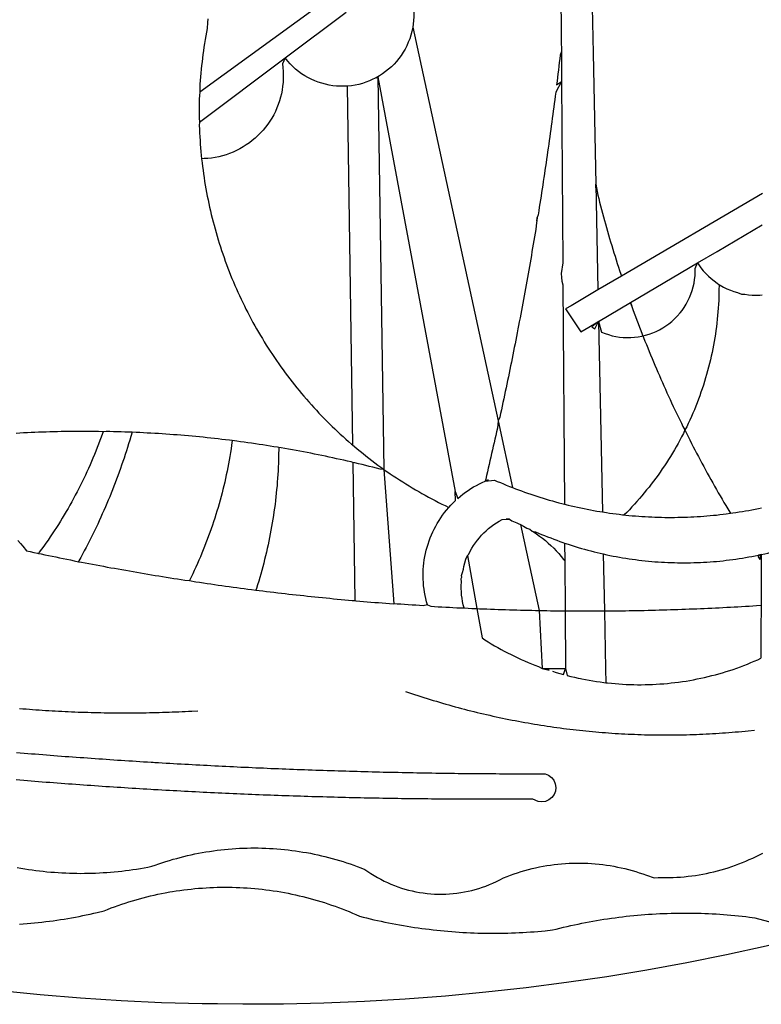
# Model space of a CAD drawing. Extents: x 162 to 711, y -190 to 230.
# Drawn here: x 562 to 564, y -143 to -141 of the extents above; entities that cross this region are included whole.
import ezdxf

# ---------------------------------------------------------------- set-up
doc = ezdxf.new("R2010")
doc.units = 0
doc.header["$LTSCALE"] = 35
doc.layers.add('BRAZAO', color=7, linetype='CONTINUOUS')
doc.layers.add('T-DIVIS-EXIS', color=7, linetype='CONTINUOUS')

# ---------------------------------------------------------------- blocks, each defined once
blk = doc.blocks.new('Logo_Prefeitura')
at = {"layer": 'BRAZAO'}
for points in [[(-9.96, -689.33), (-10.02, -690.06), (-10.1, -691.22), (-10.23, -691.94), (-10.36, -692.66), (-10.49, -693.39), (-10.61, -694.11), (-10.72, -694.84), (-10.82, -695.56), (-10.92, -696.29), (-11.02, -697.01), (-11.1, -697.74), (-11.19, -698.47), (-11.26, -699.2), (-11.33, -699.93), (-11.39, -700.66), (-11.45, -701.39), (-11.5, -702.13), (-11.54, -702.86), (-11.53, -703.65)], [(64.93, -671.95), (65.42, -696.02)], [(59.06, -672.9), (59.2, -693.51)], [(17.04, -682.85), (-11.53, -703.65)], [(29.78, -684.57), (29.97, -685.28), (30.12, -686), (30.23, -686.73), (30.31, -687.46), (30.34, -688.19), (30.34, -688.92), (30.3, -689.65), (30.22, -690.38), (30.13, -690.95)], [(5.16, -696.98), (17.12, -688.01)], [(30.13, -690.95), (29.95, -691.82), (29.76, -692.53), (29.53, -693.23), (29.26, -693.91), (28.96, -694.58), (28.63, -695.23), (28.26, -695.87), (27.86, -696.48), (27.43, -697.07), (26.96, -697.64), (26.47, -698.19), (25.95, -698.7), (25.4, -699.19), (24.83, -699.65), (24.24, -700.08), (23.62, -700.48), (23.33, -700.65)], [(30.13, -690.95), (46.83, -768.04)], [(59.2, -693.51), (59.2, -694.24), (59.21, -694.96), (59.21, -695.69)], [(59.21, -695.69), (58.98, -696.42), (58.9, -697.15), (58.81, -697.88), (58.73, -698.61), (58.64, -699.34), (58.55, -700.06), (58.46, -700.79), (58.37, -701.52), (58.28, -702.25), (59.25, -701.6)], [(59.21, -695.69), (59.25, -701.6)], [(-11.58, -709.55), (5.16, -696.98)], [(5.16, -696.98), (4.62, -698.14), (4.72, -698.86), (4.77, -699.6), (4.8, -700.33), (4.79, -701.06), (4.75, -701.79), (4.67, -702.52), (4.57, -703.25), (4.43, -703.97), (4.25, -704.68), (4.05, -705.38), (3.81, -706.08), (3.54, -706.76), (3.25, -707.43), (2.92, -708.09), (2.56, -708.73), (2.17, -709.35), (1.76, -709.96), (1.32, -710.54), (0.85, -711.11), (0.36, -711.65), (-0.16, -712.17), (-0.7, -712.67), (-1.26, -713.14), (-1.84, -713.59), (-2.44, -714.01), (-3.06, -714.4), (-3.7, -714.76), (-4.35, -715.1), (-5.02, -715.4), (-5.7, -715.67), (-6.39, -715.92), (-7.09, -716.13), (-7.81, -716.31), (-8.52, -716.45), (-9.25, -716.57), (-9.98, -716.65), (-10.71, -716.69), (-11.18, -716.7)], [(17.33, -702.49), (16.67, -702.52), (15.93, -702.52), (15.2, -702.48), (14.47, -702.4), (13.75, -702.29), (13.03, -702.13), (12.32, -701.94), (11.63, -701.72), (10.94, -701.45), (10.27, -701.15), (9.62, -700.82), (8.99, -700.45), (8.37, -700.05), (7.78, -699.62), (7.21, -699.16), (6.67, -698.66), (6.15, -698.14), (5.66, -697.6), (5.16, -696.98)], [(65.42, -696.02), (65.94, -721.67)], [(23.33, -700.65), (21.66, -701.47), (20.98, -701.73), (20.28, -701.96), (19.57, -702.15), (18.85, -702.3), (18.13, -702.41), (17.33, -702.49)], [(23.33, -700.65), (22.99, -700.84), (23.33, -700.65)], [(23.33, -700.65), (38.41, -781.83)], [(23.33, -700.65), (24.5, -777.53)], [(59.25, -701.6), (58.1, -703.7), (58.01, -704.43), (57.91, -705.16), (57.82, -705.88), (57.72, -706.61), (57.63, -707.34), (57.53, -708.07), (57.44, -708.79), (57.34, -709.52), (57.24, -710.25), (57.14, -710.97), (57.04, -711.7), (56.94, -712.43), (56.84, -713.15), (56.74, -713.88), (56.63, -714.61), (56.53, -715.33), (56.43, -716.06), (56.32, -716.78), (56.22, -717.51), (56.11, -718.23), (56, -718.96), (55.89, -719.69), (55.79, -720.41), (55.68, -721.14), (55.57, -721.86), (55.46, -722.59), (55.34, -723.31), (55.23, -724.04), (55.12, -724.76), (55.01, -725.49), (54.89, -726.21), (54.78, -726.93), (54.66, -727.66), (54.5, -728.22)], [(59.25, -701.6), (59.49, -737.07)], [(17.33, -702.49), (18.36, -772.74)], [(-11.53, -703.65), (-11.61, -704.32), (-11.63, -705.06), (-11.65, -705.79), (-11.66, -706.52), (-11.67, -707.26), (-11.67, -707.99), (-11.66, -708.72), (-11.58, -709.55)], [(-11.58, -709.55), (-11.63, -710.19), (-11.6, -710.92), (-11.57, -711.66), (-11.53, -712.39), (-11.49, -713.12), (-11.44, -713.85), (-11.38, -714.58), (-11.32, -715.31), (-11.25, -716.04), (-11.18, -716.7)], [(-11.18, -716.7), (-11.09, -717.5), (-11, -718.23), (-10.91, -718.96), (-10.81, -719.68), (-10.7, -720.41), (-10.59, -721.13), (-10.47, -721.86), (-10.34, -722.58), (-10.21, -723.3), (-10.07, -724.02), (-9.93, -724.74), (-9.78, -725.46), (-9.63, -726.18), (-9.46, -726.89), (-9.29, -727.61), (-9.12, -728.32), (-8.94, -729.03), (-8.75, -729.74), (-8.56, -730.44), (-8.36, -731.15), (-8.16, -731.86), (-7.95, -732.56), (-7.73, -733.26), (-7.51, -733.96), (-7.28, -734.65), (-7.04, -735.35), (-6.8, -736.04), (-6.56, -736.73), (-6.3, -737.42), (-6.05, -738.11), (-5.78, -738.79), (-5.51, -739.47), (-5.24, -740.15), (-4.95, -740.83), (-4.67, -741.5), (-4.37, -742.18), (-4.07, -742.85), (-3.77, -743.51), (-3.46, -744.18), (-3.14, -744.84), (-2.82, -745.5), (-2.5, -746.16), (-2.16, -746.81), (-1.82, -747.46), (-1.48, -748.11), (-1.13, -748.75), (-0.78, -749.39), (-0.41, -750.03), (-0.05, -750.67), (0.32, -751.3), (0.7, -751.93), (1.08, -752.56), (1.47, -753.18), (1.86, -753.8), (2.26, -754.41), (2.66, -755.03), (3.07, -755.64), (3.48, -756.24), (3.9, -756.84), (4.33, -757.44), (4.76, -758.04), (5.19, -758.63), (5.63, -759.21), (6.07, -759.8), (6.52, -760.38), (6.98, -760.95), (7.44, -761.53), (7.9, -762.09), (8.37, -762.66), (8.84, -763.22), (9.32, -763.77), (9.8, -764.33), (10.29, -764.87), (10.78, -765.42), (11.28, -765.96), (11.78, -766.49), (12.29, -767.02), (12.8, -767.55), (13.32, -768.07), (13.84, -768.59), (14.36, -769.1), (14.89, -769.61), (15.42, -770.11), (15.96, -770.61), (16.5, -771.11), (17.04, -771.6), (17.59, -772.08), (18.15, -772.56), (18.36, -772.74)], [(65.94, -721.67), (66.36, -742.4)], [(65.94, -721.67), (66.34, -723.81), (66.52, -724.52), (66.7, -725.23), (66.88, -725.94), (67.07, -726.65), (67.26, -727.35), (67.45, -728.06), (67.64, -728.77), (67.84, -729.48), (68.04, -730.18), (68.24, -730.89), (68.44, -731.59), (68.65, -732.3), (68.85, -733), (69.06, -733.7), (69.28, -734.4), (69.49, -735.11), (69.71, -735.81), (69.92, -736.51), (70.15, -737.21), (70.37, -737.91), (70.59, -738.6), (70.82, -739.3), (70.96, -739.71)], [(65.94, -721.67), (65.96, -722.38), (65.94, -721.67)], [(98.55, -723.53), (70.96, -739.71)], [(54.5, -728.22), (54.31, -729.83), (54.19, -730.55), (54.07, -731.28), (53.95, -732), (53.83, -732.72), (53.71, -733.45), (53.58, -734.17), (53.46, -734.89), (53.34, -735.62), (53.21, -736.34), (53.09, -737.06), (52.96, -737.78), (52.83, -738.51), (52.71, -739.23), (52.58, -739.95), (52.45, -740.67), (52.32, -741.39), (52.19, -742.12), (52.06, -742.84), (51.93, -743.56), (51.79, -744.28), (51.66, -745), (51.53, -745.72), (51.39, -746.44), (51.26, -747.16), (51.12, -747.88), (50.98, -748.61), (50.84, -749.33), (50.71, -750.04), (50.57, -750.76), (50.43, -751.48), (50.29, -752.2), (50.14, -752.92), (50, -753.64), (49.86, -754.36), (49.72, -755.08), (49.57, -755.8), (49.43, -756.52), (49.28, -757.24), (49.13, -757.96), (48.99, -758.68), (48.84, -759.39), (48.69, -760.11), (48.54, -760.83), (48.39, -761.55), (48.24, -762.27), (48.09, -762.98), (47.94, -763.7), (47.78, -764.42), (47.63, -765.14), (47.47, -765.85), (47.32, -766.57), (47.16, -767.29), (46.83, -768.04)], [(54.5, -728.22), (54.43, -728.87), (54.45, -728.42), (54.5, -728.22)], [(89.7, -734.84), (98.53, -729.62)], [(85.86, -737.11), (89.7, -734.84)], [(59.49, -737.07), (59.16, -739.2), (59.21, -739.93), (59.31, -740.66), (59.52, -741.38)], [(72.74, -744.87), (85.86, -737.11)], [(82.46, -746.87), (82.83, -746.41), (83.25, -745.81), (83.63, -745.18), (83.98, -744.54), (84.3, -743.88), (84.57, -743.2), (84.81, -742.5), (85.01, -741.8), (85.17, -741.08), (85.29, -740.36), (85.37, -739.63), (85.4, -738.9), (85.4, -738.17), (85.86, -737.11)], [(85.86, -737.11), (86.08, -737.46), (86.51, -738.05), (86.97, -738.62), (87.46, -739.17), (87.98, -739.69), (88.53, -740.18), (89.1, -740.64), (89.69, -741.06), (90.05, -741.3)], [(70.96, -739.71), (66.36, -742.4)], [(59.52, -741.38), (59.8, -784.34)], [(90.05, -741.3), (90.06, -741.55), (90.05, -742.28), (90.04, -743.02), (90.02, -743.75), (89.99, -744.48), (89.95, -745.21)], [(90.05, -741.3), (90.31, -741.46), (90.95, -741.82), (91.6, -742.15), (92.28, -742.44), (92.97, -742.7), (93.67, -742.92), (94.45, -743.23)], [(66.36, -742.4), (61.1, -745.49)], [(94.45, -743.23), (95.1, -743.24), (95.82, -743.34), (96.55, -743.4), (97.28, -743.43), (98.02, -743.42), (98.48, -743.38)], [(61.1, -745.49), (60.03, -746.11), (63.03, -750.61), (66.49, -748.57)], [(66.49, -748.57), (72.74, -744.87)], [(72.74, -744.87), (73.22, -746.23), (73.47, -746.92), (73.73, -747.61), (73.98, -748.29), (74.24, -748.98), (74.5, -749.67), (74.77, -750.35), (75.03, -751.04), (75.17, -751.39)], [(72.74, -744.87), (72.97, -745.54), (72.74, -744.87)], [(89.95, -745.21), (89.9, -745.95), (89.85, -746.68), (89.78, -747.41), (89.71, -748.14), (89.63, -748.87), (89.54, -749.59), (89.45, -750.32), (89.34, -751.05), (89.23, -751.77), (89.11, -752.49), (88.97, -753.22), (88.84, -753.94), (88.69, -754.66), (88.53, -755.37), (88.37, -756.09), (88.2, -756.8), (88.02, -757.51), (87.83, -758.22), (87.63, -758.93), (87.43, -759.63), (87.22, -760.33), (87, -761.03), (86.77, -761.73), (86.53, -762.42), (86.29, -763.12), (86.03, -763.8), (85.77, -764.49), (85.5, -765.17), (85.23, -765.85), (84.95, -766.53), (84.65, -767.2), (84.35, -767.87), (84.05, -768.54), (83.73, -769.2), (83.34, -769.81)], [(75.17, -751.39), (75.69, -751.27), (76.39, -751.06), (77.08, -750.81), (77.75, -750.52), (78.41, -750.2), (79.05, -749.84), (79.67, -749.44), (80.26, -749.01), (80.83, -748.55), (81.37, -748.06), (81.89, -747.54), (82.46, -746.87)], [(66.49, -748.57), (65.14, -749.61), (65.76, -749.99), (66.49, -748.57)], [(66.49, -748.57), (67.25, -785.86)], [(66.49, -748.57), (67.07, -750.65), (67.75, -750.92), (68.45, -751.15), (69.16, -751.35), (69.87, -751.5), (70.6, -751.61), (71.33, -751.69), (72.06, -751.72), (72.79, -751.71), (73.52, -751.66), (74.25, -751.57), (74.97, -751.44), (75.17, -751.39)], [(75.17, -751.39), (75.3, -751.72), (75.57, -752.4), (75.84, -753.08), (76.11, -753.76), (76.39, -754.44), (76.67, -755.12), (76.95, -755.8), (77.23, -756.47), (77.52, -757.15), (77.8, -757.82), (78.09, -758.5), (78.38, -759.17), (78.68, -759.84), (78.97, -760.51), (79.27, -761.19), (79.57, -761.85), (79.87, -762.52), (80.18, -763.19), (80.48, -763.86), (80.79, -764.52), (81.1, -765.19), (81.42, -765.85), (81.73, -766.51), (82.05, -767.17), (82.37, -767.83), (82.69, -768.49), (83.01, -769.15), (83.34, -769.81)], [(46.83, -768.04), (46.69, -769.43), (46.53, -770.15), (46.37, -770.87), (46.21, -771.58), (46.05, -772.3), (45.89, -773.01), (45.73, -773.73), (45.56, -774.44), (45.4, -775.16), (45.24, -775.87), (45.07, -776.59), (44.9, -777.3), (44.74, -778.02), (44.57, -778.73), (44.4, -779.44), (44.31, -779.82)], [(46.83, -768.04), (49.65, -781.07)], [(-30.47, -770.16), (-31.35, -770.1), (-32.08, -770.09), (-32.81, -770.09), (-33.55, -770.08), (-34.28, -770.08), (-34.28, -770.08), (-35.01, -770.09), (-35.75, -770.09), (-36.48, -770.1), (-37.21, -770.11), (-37.95, -770.12), (-38.68, -770.13), (-39.41, -770.15), (-40.15, -770.17), (-40.88, -770.19), (-41.61, -770.21), (-42.35, -770.24), (-43.08, -770.26), (-43.81, -770.29), (-44.54, -770.33), (-45.28, -770.36), (-46.01, -770.4), (-46.74, -770.44), (-47.47, -770.48)], [(-30.47, -770.16), (-30.6, -770.52), (-30.84, -771.21), (-31.1, -771.9), (-31.35, -772.58), (-31.62, -773.27), (-31.89, -773.95), (-32.16, -774.63), (-32.44, -775.31), (-32.73, -775.98), (-33.02, -776.66), (-33.32, -777.33), (-33.62, -777.99), (-33.93, -778.66), (-34.24, -779.32), (-34.56, -779.98), (-34.89, -780.64), (-35.22, -781.29), (-35.56, -781.94), (-35.9, -782.59), (-36.24, -783.24), (-36.6, -783.88), (-36.95, -784.52), (-37.32, -785.16), (-37.68, -785.8), (-38.06, -786.43), (-38.44, -787.05), (-38.82, -787.68), (-39.21, -788.3), (-39.6, -788.92), (-40, -789.54), (-40.41, -790.15), (-40.82, -790.76), (-41.23, -791.36), (-41.65, -791.96), (-42.07, -792.56), (-42.5, -793.15), (-42.94, -793.75), (-43.11, -793.97)], [(-24.8, -770.27), (-25.05, -771.1), (-25.25, -771.81), (-25.47, -772.51), (-25.68, -773.21), (-25.9, -773.91), (-26.13, -774.61), (-26.36, -775.3), (-26.59, -776), (-26.83, -776.69), (-27.07, -777.38), (-27.32, -778.07), (-27.57, -778.76), (-27.83, -779.45), (-28.09, -780.14), (-28.35, -780.82), (-28.62, -781.5), (-28.89, -782.19), (-29.17, -782.87), (-29.45, -783.54), (-29.73, -784.22), (-30.02, -784.89), (-30.31, -785.57), (-30.61, -786.24), (-30.91, -786.9), (-31.21, -787.57), (-31.52, -788.24), (-31.84, -788.9), (-32.15, -789.56), (-32.48, -790.22), (-32.8, -790.88), (-33.13, -791.53), (-33.46, -792.19), (-33.8, -792.84), (-34.14, -793.49), (-34.49, -794.13), (-34.84, -794.78), (-35.19, -795.42), (-35.3, -795.61)], [(-24.8, -770.27), (-25.48, -770.24), (-26.21, -770.21), (-26.95, -770.19), (-27.68, -770.17), (-28.41, -770.15), (-29.15, -770.13), (-29.88, -770.12), (-29.88, -770.12), (-30.47, -770.16)], [(-5.19, -771.9), (-5.75, -771.83), (-6.48, -771.74), (-7.21, -771.65), (-7.93, -771.57), (-8.66, -771.49), (-9.39, -771.41), (-10.12, -771.33), (-10.85, -771.25), (-11.58, -771.18), (-12.31, -771.11), (-13.04, -771.04), (-13.77, -770.98), (-14.5, -770.91), (-15.23, -770.85), (-15.96, -770.79), (-16.69, -770.74), (-17.43, -770.68), (-18.16, -770.63), (-18.89, -770.58), (-19.62, -770.53), (-20.35, -770.49), (-21.09, -770.45), (-21.82, -770.41), (-22.55, -770.37), (-23.28, -770.33), (-24.02, -770.3), (-24.8, -770.27)], [(83.34, -769.81), (83.08, -770.51), (82.74, -771.16), (82.4, -771.81), (82.04, -772.45), (81.69, -773.09), (81.32, -773.73), (80.94, -774.36), (80.56, -774.98), (80.17, -775.61), (79.78, -776.22), (79.37, -776.84), (78.96, -777.44), (78.55, -778.05), (78.12, -778.65), (77.69, -779.24), (77.25, -779.83), (76.81, -780.41), (76.36, -780.99), (75.9, -781.56), (75.44, -782.13), (74.97, -782.69), (74.49, -783.25), (74, -783.8), (73.51, -784.35), (73.02, -784.89), (72.52, -785.42), (72.01, -785.95), (71.53, -786.43)], [(83.34, -769.81), (83.67, -770.46), (84, -771.12), (84.33, -771.77), (84.66, -772.43), (85, -773.08), (85.34, -773.73), (85.68, -774.38), (86.02, -775.03), (86.36, -775.67), (86.71, -776.32), (87.06, -776.97), (87.41, -777.61), (87.76, -778.25), (88.12, -778.9), (88.47, -779.54), (88.83, -780.18), (89.19, -780.81), (89.56, -781.45), (89.92, -782.09), (90.29, -782.72), (90.66, -783.36), (91.03, -783.99), (91.4, -784.62), (91.78, -785.25), (92.15, -785.88), (92.3, -786.13)], [(-5.19, -771.9), (-5.32, -772.8), (-5.43, -773.53), (-5.54, -774.25), (-5.66, -774.98), (-5.79, -775.7), (-5.92, -776.42), (-6.06, -777.14), (-6.2, -777.86), (-6.35, -778.58), (-6.51, -779.29), (-6.67, -780.01), (-6.84, -780.72), (-7.01, -781.44), (-7.19, -782.15), (-7.38, -782.86), (-7.57, -783.57), (-7.77, -784.27), (-7.97, -784.98), (-8.18, -785.68), (-8.4, -786.38), (-8.62, -787.08), (-8.85, -787.78), (-9.08, -788.47), (-9.32, -789.17), (-9.56, -789.86), (-9.81, -790.55), (-10.07, -791.23), (-10.33, -791.92), (-10.59, -792.6), (-10.87, -793.28), (-11.15, -793.96), (-11.43, -794.64), (-11.72, -795.31), (-12.01, -795.98), (-12.31, -796.65), (-12.62, -797.32), (-12.93, -797.98), (-13.25, -798.64), (-13.57, -799.3)], [(3.91, -773.24), (3.69, -773.2), (2.96, -773.08), (2.24, -772.97), (1.51, -772.85), (0.79, -772.74), (0.06, -772.63), (-0.66, -772.52), (-1.39, -772.41), (-2.11, -772.31), (-2.84, -772.21), (-3.57, -772.11), (-4.29, -772.02), (-5.19, -771.9)], [(18.36, -772.74), (18.71, -773.04), (19.27, -773.51), (19.83, -773.98), (20.4, -774.44), (20.98, -774.9), (21.56, -775.35), (22.14, -775.79), (22.72, -776.24), (23.31, -776.67), (23.9, -777.11), (24.5, -777.53)], [(-47.12, -791.44), (-46.65, -792.01), (-46.18, -792.57), (-45.47, -793.47), (-44.75, -793.62), (-44.04, -793.77), (-43.32, -793.93), (-43.11, -793.97)], [(3.91, -773.24), (3.89, -774.87), (3.87, -775.6), (3.84, -776.34), (3.81, -777.07), (3.77, -777.8), (3.73, -778.53), (3.68, -779.27), (3.63, -780), (3.57, -780.73), (3.5, -781.46), (3.43, -782.19), (3.35, -782.92), (3.27, -783.65), (3.18, -784.37), (3.08, -785.1), (2.98, -785.83), (2.88, -786.55), (2.77, -787.28), (2.65, -788), (2.52, -788.72), (2.39, -789.45), (2.26, -790.17), (2.12, -790.89), (1.97, -791.61), (1.82, -792.32), (1.66, -793.04), (1.5, -793.75), (1.33, -794.47), (1.15, -795.18), (0.97, -795.89), (0.79, -796.6), (0.6, -797.31), (0.4, -798.01), (0.19, -798.72), (-0.01, -799.42), (-0.23, -800.12), (-0.45, -800.82), (-0.56, -801.17)], [(18.41, -776.16), (18.07, -776.08), (17.35, -775.91), (16.64, -775.75), (15.92, -775.59), (15.21, -775.43), (14.49, -775.27), (13.77, -775.12), (13.05, -774.97), (12.34, -774.82), (11.62, -774.67), (10.9, -774.53), (10.18, -774.38), (9.46, -774.24), (8.74, -774.1), (8.02, -773.97), (7.3, -773.84), (6.58, -773.7), (5.85, -773.57), (5.13, -773.45), (4.41, -773.32), (3.91, -773.24)], [(24.5, -777.53), (23.76, -777.49), (23.05, -777.3), (22.34, -777.12), (21.63, -776.94), (20.92, -776.76), (20.21, -776.59), (19.49, -776.42), (18.78, -776.25), (18.41, -776.16)], [(18.41, -776.16), (18.8, -803.23)], [(24.5, -777.53), (26.44, -803.83)], [(24.5, -777.53), (25.71, -778.37), (26.31, -778.78), (26.92, -779.19), (27.54, -779.59), (28.16, -779.98), (28.78, -780.37), (29.4, -780.76), (30.03, -781.14), (30.66, -781.51), (31.29, -781.88), (31.93, -782.24), (32.57, -782.6), (33.21, -782.95), (33.86, -783.3), (34.51, -783.64), (35.16, -783.98), (35.82, -784.31), (36.47, -784.63), (37.17, -785.01)], [(38.41, -781.83), (38.97, -783.21), (39.45, -782.79), (39.95, -782.4), (40.46, -782.02), (40.98, -781.65), (41.51, -781.3), (42.05, -780.97), (42.61, -780.66), (43.17, -780.36), (43.74, -780.08), (44.31, -779.82)], [(44.31, -779.82), (44.91, -779.58), (44.31, -779.82)], [(44.31, -779.82), (46.1, -779.61), (46.68, -779.87), (47.27, -780.12), (47.86, -780.37), (48.44, -780.61), (49.03, -780.85), (49.65, -781.07)], [(37.17, -785.01), (37.6, -784.53), (38.04, -784.08), (38.5, -783.64), (38.41, -781.83)], [(49.65, -781.07), (50.22, -781.31), (50.81, -781.53), (51.41, -781.75), (52.01, -781.97), (52.61, -782.18), (53.21, -782.39), (53.81, -782.59), (54.42, -782.79), (55.02, -782.98), (55.63, -783.17), (56.24, -783.35), (56.85, -783.53), (57.46, -783.71), (58.07, -783.88), (58.69, -784.05), (59.3, -784.21), (59.8, -784.34)], [(59.8, -784.34), (60.54, -784.52), (61.16, -784.67), (61.78, -784.81), (62.4, -784.95), (63.02, -785.08), (63.64, -785.21), (64.26, -785.33), (64.89, -785.45), (65.51, -785.57), (66.14, -785.68), (66.77, -785.79), (67.25, -785.86)], [(33.01, -804.05), (32.83, -803.44), (32.68, -802.82), (32.55, -802.2), (32.43, -801.57), (32.34, -800.95), (32.26, -800.31), (32.21, -799.68), (32.17, -799.04), (32.16, -798.41), (32.17, -797.77), (32.19, -797.14), (32.24, -796.5), (32.3, -795.87), (32.39, -795.24), (32.5, -794.61), (32.62, -793.99), (32.77, -793.37), (32.93, -792.76), (33.12, -792.15), (33.32, -791.54), (33.54, -790.95), (33.79, -790.36), (34.05, -789.78), (34.32, -789.21), (34.62, -788.65), (34.93, -788.09), (35.27, -787.55), (35.61, -787.02), (35.98, -786.5), (36.36, -785.99), (36.76, -785.49), (37.17, -785.01)], [(67.25, -785.86), (68.03, -785.98), (68.65, -786.08), (69.28, -786.16), (69.92, -786.24), (70.55, -786.32), (71.18, -786.4), (71.53, -786.43)], [(71.53, -786.43), (71.81, -786.46), (72.44, -786.53), (73.08, -786.59), (73.71, -786.64), (74.35, -786.69), (74.98, -786.73), (75.61, -786.78), (76.25, -786.81), (76.88, -786.84), (77.52, -786.87), (78.16, -786.89), (78.79, -786.9), (79.43, -786.92), (80.06, -786.92), (80.7, -786.92), (81.34, -786.92), (81.97, -786.91), (82.61, -786.9), (83.24, -786.88), (83.88, -786.86), (84.52, -786.84), (85.15, -786.81), (85.79, -786.77), (86.42, -786.73), (87.06, -786.68), (87.69, -786.63), (88.32, -786.58), (88.96, -786.52), (89.59, -786.46), (90.22, -786.39), (90.85, -786.31), (91.48, -786.24), (92.3, -786.13)], [(92.3, -786.13), (92.75, -786.06), (93.37, -785.97), (94, -785.87), (94.63, -785.77), (95.26, -785.67), (95.89, -785.55), (96.51, -785.44), (97.13, -785.32), (97.76, -785.19), (98.34, -785.06)], [(40.84, -794.42), (41.11, -794.1), (41.39, -793.53), (41.71, -792.98), (42.04, -792.44), (42.4, -791.91), (42.78, -791.4), (43.18, -790.91), (43.6, -790.43), (44.04, -789.98), (44.5, -789.54), (44.98, -789.12), (45.48, -788.72), (45.99, -788.34), (46.52, -787.99), (47.06, -787.66), (47.62, -787.35), (49.03, -787.25)], [(49.03, -787.25), (48.41, -787.26), (49.03, -787.25)], [(49.03, -787.25), (49.55, -787.6), (49.82, -787.7), (50.14, -787.87), (50.48, -788.02), (50.73, -788.12), (51.22, -788.33)], [(51.22, -788.33), (54.87, -805.15)], [(51.22, -788.33), (51.8, -788.67), (52.44, -789.01), (53.02, -789.23), (53.51, -789.64), (53.72, -789.67)], [(53.72, -789.67), (54.32, -790.16), (54.92, -790.58), (55.51, -791.02), (56.08, -791.48), (56.64, -791.95), (57.18, -792.45), (57.71, -792.96), (58.22, -793.48), (58.72, -794.02), (59.19, -794.58), (59.65, -795.15), (59.88, -795.45)], [(53.72, -789.67), (54.18, -789.75), (54.76, -790), (55.35, -790.25), (55.93, -790.49), (56.52, -790.73), (57.12, -790.96), (57.71, -791.19), (58.31, -791.41), (58.9, -791.63), (59.5, -791.84), (59.85, -791.96)], [(59.85, -791.96), (60.11, -792.04), (60.71, -792.25), (61.32, -792.44), (61.92, -792.63), (62.53, -792.82), (63.14, -792.99), (63.75, -793.17), (64.37, -793.34), (64.98, -793.5), (65.6, -793.66), (66.22, -793.81), (66.83, -793.95), (67.42, -794.09)], [(59.85, -791.96), (59.88, -795.45)], [(98.31, -794.18), (99, -794.04), (99.62, -793.9), (100.24, -793.75), (100.86, -793.6), (101.47, -793.44), (102.09, -793.27), (102.7, -793.1), (103.31, -792.93), (103.92, -792.75), (104.53, -792.56), (105.14, -792.37), (105.74, -792.17), (106, -792.09)], [(-43.11, -793.97), (-42.6, -794.08), (-41.89, -794.23), (-41.17, -794.38), (-40.45, -794.53), (-39.73, -794.68), (-39.01, -794.82), (-38.29, -794.97), (-37.57, -795.11), (-36.85, -795.26), (-36.14, -795.4), (-35.3, -795.61)], [(67.42, -794.09), (67.64, -805.23)], [(67.42, -794.09), (68.08, -794.23), (68.7, -794.36), (69.32, -794.49), (69.95, -794.6), (70.57, -794.72), (71.2, -794.83), (71.83, -794.93), (72.46, -795.03), (73.09, -795.12), (73.72, -795.2), (74.35, -795.28), (74.98, -795.36), (75.61, -795.43), (76.24, -795.49), (76.88, -795.55), (77.51, -795.6), (78.15, -795.65), (78.78, -795.69), (79.42, -795.72), (80.05, -795.75), (80.69, -795.78), (81.32, -795.79), (81.96, -795.81), (82.6, -795.82), (83.23, -795.82), (83.87, -795.81), (84.5, -795.8), (85.14, -795.79), (85.78, -795.77), (86.41, -795.74), (87.05, -795.71), (87.68, -795.67), (88.32, -795.63), (88.95, -795.58), (89.58, -795.53), (90.22, -795.47), (90.85, -795.4), (91.48, -795.33), (92.11, -795.25), (92.74, -795.17), (93.37, -795.08), (94, -794.99), (94.63, -794.89), (95.26, -794.79), (95.89, -794.68), (96.51, -794.56), (97.13, -794.44), (98.31, -794.18)], [(98.31, -794.18), (97.64, -794.55), (98.05, -795.17), (98.31, -794.18)], [(98.31, -794.18), (97.76, -794.31), (98.31, -794.18)], [(98.31, -794.18), (98.28, -804.14)], [(-35.3, -795.61), (-34.7, -795.68), (-33.98, -795.82), (-33.26, -795.96), (-32.54, -796.1), (-31.81, -796.23), (-31.09, -796.37), (-30.37, -796.5), (-29.65, -796.64), (-28.93, -796.77), (-28.21, -796.9), (-27.49, -797.03), (-26.77, -797.16), (-26.04, -797.29), (-25.32, -797.42), (-24.6, -797.54), (-23.88, -797.67), (-23.15, -797.79), (-22.43, -797.92), (-21.71, -798.04), (-20.98, -798.16), (-20.26, -798.28), (-19.54, -798.4), (-18.81, -798.52), (-18.09, -798.63), (-17.36, -798.75), (-16.64, -798.87), (-15.92, -798.98), (-15.19, -799.09), (-14.47, -799.2), (-13.57, -799.3)], [(39.59, -798.92), (39.71, -798.65), (39.7, -798.31), (39.82, -797.94), (39.84, -797.7), (40.04, -797.09), (40.15, -796.52), (40.34, -795.81), (40.52, -795.1), (40.84, -794.42)], [(40.84, -794.42), (42.67, -804.78)], [(59.88, -795.45), (59.94, -805.22)], [(-13.57, -799.3), (-12.29, -799.53), (-11.57, -799.64), (-10.84, -799.75), (-10.11, -799.86), (-9.39, -799.96), (-8.66, -800.06), (-7.94, -800.17), (-7.21, -800.27), (-6.48, -800.37), (-5.76, -800.47), (-5.03, -800.57), (-4.3, -800.67), (-3.58, -800.76), (-2.85, -800.86), (-2.12, -800.95), (-1.39, -801.05), (-0.56, -801.17)], [(40.18, -804.64), (40.02, -804.02), (39.89, -803.4), (39.78, -802.77), (39.7, -802.14), (39.65, -801.51), (39.62, -800.88), (39.63, -800.24), (39.66, -799.6), (39.59, -798.92)], [(-0.56, -801.17), (0.06, -801.23), (0.79, -801.32), (1.52, -801.41), (2.25, -801.5), (2.97, -801.59), (3.7, -801.67), (4.43, -801.76), (5.16, -801.84), (5.89, -801.93), (6.62, -802.01), (7.35, -802.09), (8.07, -802.17), (8.8, -802.25), (9.53, -802.33), (10.26, -802.4), (10.99, -802.48), (11.72, -802.55), (12.45, -802.63), (13.18, -802.7), (13.91, -802.77), (14.64, -802.84), (15.37, -802.91), (16.1, -802.98), (16.83, -803.05), (17.56, -803.12), (18.29, -803.18), (18.8, -803.23)], [(18.8, -803.23), (19.02, -803.25), (19.75, -803.31), (20.48, -803.37), (21.21, -803.44), (21.95, -803.5), (22.68, -803.56), (23.41, -803.61), (24.14, -803.67), (24.87, -803.73), (25.6, -803.78), (26.44, -803.83)], [(33.01, -804.05), (32.19, -804.24), (31.45, -804.19), (30.72, -804.14), (29.99, -804.09), (29.26, -804.04), (28.53, -804), (27.8, -803.94), (27.06, -803.89), (26.44, -803.83)], [(33.01, -804.05), (33.65, -804.33), (34.38, -804.37), (35.11, -804.41), (35.85, -804.45), (36.58, -804.49), (37.31, -804.53), (37.99, -804.57)], [(37.99, -804.57), (38.78, -804.61), (39.51, -804.64), (40.18, -804.64)], [(40.18, -804.64), (40.97, -804.71), (41.71, -804.74), (42.44, -804.77), (42.67, -804.78)], [(42.67, -804.78), (43.73, -810.51)], [(42.67, -804.78), (43.17, -804.8), (43.91, -804.83), (44.64, -804.86), (45.37, -804.89), (46.1, -804.92), (46.84, -804.94), (47.57, -804.97), (48.3, -804.99), (49.04, -805.01), (49.77, -805.03), (50.5, -805.05), (51.24, -805.07), (51.97, -805.09), (52.7, -805.11), (53.44, -805.12), (54.17, -805.14), (54.87, -805.15)], [(54.87, -805.15), (55.43, -816.48)], [(54.87, -805.15), (55.64, -805.17), (56.37, -805.18), (57.1, -805.19), (57.83, -805.2), (58.57, -805.21), (59.3, -805.22), (59.94, -805.22)], [(59.94, -805.22), (67.64, -805.23)], [(59.94, -805.22), (60.02, -816.51)], [(67.64, -805.23), (68.1, -805.23), (68.84, -805.22), (69.57, -805.22), (70.3, -805.21), (71.04, -805.2), (71.77, -805.19), (72.5, -805.18), (73.24, -805.17), (73.97, -805.15), (74.7, -805.14), (75.44, -805.13), (76.17, -805.11), (76.9, -805.09), (77.64, -805.07), (78.37, -805.05), (79.1, -805.04), (79.84, -805.01), (80.57, -804.99), (81.3, -804.97), (82.03, -804.94), (82.77, -804.92), (83.5, -804.89), (84.23, -804.86), (84.97, -804.84), (85.7, -804.81), (86.43, -804.78), (87.16, -804.74), (87.9, -804.71), (88.63, -804.68), (89.36, -804.64), (90.1, -804.61), (90.83, -804.57), (91.56, -804.53), (92.29, -804.49), (93.02, -804.46), (93.76, -804.41), (94.49, -804.37), (95.22, -804.33), (95.95, -804.29), (96.69, -804.24), (97.42, -804.19), (98.28, -804.14)], [(67.64, -805.23), (67.87, -816.55)], [(98.28, -804.14), (98.26, -809.09)], [(98.26, -809.09), (98.24, -814.49)], [(43.73, -810.51), (44.24, -810.93), (44.86, -811.31), (45.49, -811.69), (46.12, -812.06), (46.76, -812.43), (47.4, -812.78), (48.05, -813.13), (48.7, -813.46), (49.36, -813.79), (50.01, -814.11), (50.68, -814.43), (51.35, -814.73), (52.02, -815.02), (52.69, -815.31), (53.37, -815.59), (54.05, -815.86), (54.74, -816.12), (55.43, -816.48)], [(92.85, -816.68), (93.55, -816.42), (94.24, -816.17), (94.92, -815.91), (95.61, -815.64), (96.29, -815.37), (96.96, -815.08), (97.63, -814.79), (98.24, -814.49)], [(55.43, -816.48), (56.82, -816.84), (55.43, -816.48)], [(55.43, -816.48), (60.02, -816.51)], [(57.45, -817.05), (58.22, -817.28), (58.92, -817.49), (59.63, -817.69), (60.02, -816.51)], [(60.02, -816.51), (60.33, -817.87), (61.05, -818.05), (61.76, -818.22), (62.47, -818.38), (62.93, -818.48)], [(67.87, -816.55), (67.93, -819.29)], [(67.93, -819.29), (68.26, -819.33), (68.99, -819.41), (69.72, -819.47), (70.45, -819.53), (71.19, -819.58), (71.92, -819.62), (72.65, -819.65), (73.38, -819.67), (74.12, -819.68), (74.85, -819.68), (75.58, -819.67), (76.32, -819.65), (77.05, -819.63), (77.78, -819.59), (78.51, -819.54), (79.24, -819.49), (79.97, -819.42), (80.7, -819.35), (81.43, -819.26), (82.16, -819.17), (82.89, -819.07), (83.61, -818.96), (84.34, -818.83), (85.06, -818.7), (85.78, -818.56), (86.49, -818.41), (87.21, -818.26), (87.92, -818.09), (88.64, -817.91), (89.35, -817.73), (90.05, -817.53), (90.76, -817.33), (91.46, -817.11), (92.16, -816.89), (92.85, -816.68)], [(-46.79, -824.33), (-46.16, -824.39), (-45.52, -824.44), (-44.89, -824.49), (-44.25, -824.54), (-43.62, -824.58), (-42.99, -824.63), (-42.35, -824.67), (-41.72, -824.71), (-41.08, -824.75), (-40.45, -824.79), (-39.81, -824.82), (-39.18, -824.86), (-38.54, -824.89), (-37.91, -824.92), (-37.27, -824.95), (-36.63, -824.98), (-36, -825.01), (-35.36, -825.03), (-34.73, -825.05), (-34.09, -825.07), (-33.46, -825.09), (-32.82, -825.11), (-32.18, -825.13), (-31.55, -825.14), (-30.91, -825.15), (-30.28, -825.17), (-29.64, -825.18), (-29, -825.18), (-28.37, -825.19), (-27.73, -825.19), (-27.1, -825.2), (-26.46, -825.2), (-25.82, -825.2), (-25.19, -825.2), (-24.55, -825.19), (-23.92, -825.19), (-23.28, -825.18), (-22.64, -825.17), (-22.01, -825.16), (-21.37, -825.15), (-20.73, -825.14), (-20.1, -825.12), (-19.46, -825.11), (-18.83, -825.09), (-18.19, -825.07), (-17.56, -825.04), (-16.92, -825.02), (-16.28, -825), (-15.65, -824.97), (-15.01, -824.94), (-14.38, -824.91), (-13.74, -824.88), (-13.11, -824.85), (-11.9, -824.78)], [(62.93, -818.48), (63.19, -818.53), (63.91, -818.68), (64.63, -818.81), (65.36, -818.93), (66.08, -819.04), (66.81, -819.15), (67.53, -819.24), (67.93, -819.29)], [(28.69, -820.99), (29.29, -821.2), (29.89, -821.4), (30.5, -821.6), (31.1, -821.8), (31.71, -822), (32.31, -822.19), (32.92, -822.38), (33.53, -822.57), (34.14, -822.76), (34.75, -822.94), (35.35, -823.12), (35.97, -823.3), (36.58, -823.48), (37.19, -823.65), (37.8, -823.82), (38.41, -823.99), (39.03, -824.16), (39.64, -824.32), (40.26, -824.48), (40.87, -824.64), (41.49, -824.8), (42.11, -824.95), (42.73, -825.1), (43.34, -825.25), (43.96, -825.4), (44.58, -825.54), (45.2, -825.68), (45.82, -825.82), (46.45, -825.96), (47.07, -826.09), (47.69, -826.22), (48.31, -826.35), (48.94, -826.48), (49.56, -826.6), (50.19, -826.72), (50.81, -826.84), (51.44, -826.96), (52.06, -827.07), (52.69, -827.18), (53.31, -827.29), (53.94, -827.39), (54.57, -827.5), (55.2, -827.6), (55.83, -827.7), (56.45, -827.79), (57.08, -827.89), (57.71, -827.98), (58.34, -828.06), (58.97, -828.15), (59.61, -828.23), (60.24, -828.31), (60.87, -828.39), (61.5, -828.46), (62.13, -828.54), (62.76, -828.61), (63.39, -828.67), (64.03, -828.74), (64.66, -828.8), (65.29, -828.86), (65.93, -828.92), (66.56, -828.97), (67.2, -829.02), (67.83, -829.07), (68.46, -829.12), (69.1, -829.17), (69.73, -829.21), (70.37, -829.25), (71, -829.28), (71.64, -829.32), (72.27, -829.35), (72.91, -829.38), (73.55, -829.4), (74.18, -829.43), (74.82, -829.45), (75.45, -829.47), (76.09, -829.48), (76.72, -829.5), (77.36, -829.51), (78, -829.51), (78.63, -829.52), (79.27, -829.52), (79.9, -829.52), (80.54, -829.52), (81.18, -829.52), (81.81, -829.51), (82.45, -829.5), (83.09, -829.49), (83.72, -829.47), (84.36, -829.45), (84.99, -829.43), (85.63, -829.41), (86.26, -829.39), (86.9, -829.36), (87.53, -829.33), (88.17, -829.29), (88.81, -829.26), (89.44, -829.22), (90.07, -829.18), (90.71, -829.13), (91.34, -829.09), (91.98, -829.04), (92.61, -828.99), (93.25, -828.93), (93.88, -828.88), (94.51, -828.82), (95.15, -828.76), (95.78, -828.69), (97, -828.56)], [(-20.58, -840.24), (-21.13, -840.2), (-21.87, -840.16), (-22.6, -840.12), (-23.33, -840.07), (-24.06, -840.03), (-24.79, -839.98), (-25.53, -839.93), (-26.26, -839.89), (-26.99, -839.84), (-27.72, -839.79), (-28.45, -839.75), (-29.18, -839.7), (-29.92, -839.65), (-30.65, -839.6), (-31.38, -839.55), (-32.11, -839.5), (-32.84, -839.45), (-33.57, -839.4), (-34.31, -839.35), (-35.04, -839.29), (-35.77, -839.24), (-36.5, -839.19), (-37.23, -839.13), (-37.96, -839.08), (-38.69, -839.02), (-39.42, -838.97), (-40.16, -838.91), (-40.89, -838.86), (-41.62, -838.8), (-42.35, -838.74), (-43.08, -838.69), (-43.81, -838.63), (-44.54, -838.57), (-45.27, -838.51), (-46, -838.45), (-46.73, -838.39), (-47.46, -838.33)], [(-47.39, -832.96), (-46.66, -833.02), (-45.93, -833.08), (-45.2, -833.13), (-44.47, -833.19), (-43.74, -833.25), (-43.01, -833.31), (-42.28, -833.37), (-41.55, -833.43), (-40.81, -833.48), (-40.08, -833.54), (-39.35, -833.59), (-38.62, -833.65), (-37.89, -833.71), (-37.16, -833.76), (-36.43, -833.81), (-35.7, -833.87), (-34.96, -833.92), (-34.23, -833.97), (-33.5, -834.03), (-32.77, -834.08), (-32.04, -834.13), (-31.31, -834.18), (-30.58, -834.23), (-29.84, -834.28), (-29.11, -834.33), (-28.38, -834.38), (-27.65, -834.43), (-26.92, -834.48), (-26.19, -834.53), (-25.45, -834.57), (-24.72, -834.62), (-23.99, -834.67), (-23.26, -834.71), (-22.53, -834.76), (-21.79, -834.8), (-21.06, -834.85), (-20.66, -834.87)], [(-20.66, -834.87), (-20.33, -834.89), (-19.6, -834.94), (-18.87, -834.98), (-18.13, -835.02), (-17.4, -835.07), (-16.67, -835.11), (-15.94, -835.15), (-15.21, -835.19), (-14.47, -835.23), (-13.74, -835.27), (-13.01, -835.31), (-12.28, -835.35), (-11.54, -835.39), (-10.81, -835.43), (-10.08, -835.47), (-9.35, -835.51), (-8.62, -835.55), (-7.88, -835.58), (-7.15, -835.62), (-6.42, -835.66), (-5.69, -835.69), (-4.95, -835.73), (-4.22, -835.76), (-3.49, -835.8), (-2.76, -835.83), (-2.02, -835.86), (-1.29, -835.9), (-0.56, -835.93), (0.17, -835.96), (0.91, -835.99), (1.64, -836.02), (2.37, -836.06), (3.1, -836.09), (3.84, -836.12), (4.57, -836.14), (5.3, -836.17), (6.04, -836.2), (6.77, -836.23), (7.5, -836.26), (8.23, -836.29), (8.97, -836.31), (9.7, -836.34), (10.43, -836.37), (11.17, -836.39), (11.9, -836.42), (12.63, -836.44), (13.36, -836.46), (14.1, -836.49), (14.83, -836.51), (15.56, -836.54), (16.3, -836.56), (17.03, -836.58), (17.76, -836.6), (18.49, -836.62), (19.23, -836.64), (19.96, -836.66), (20.69, -836.68), (21.43, -836.7), (22.16, -836.72), (22.89, -836.74), (23.63, -836.76), (24.36, -836.78), (25.09, -836.79), (25.83, -836.81), (26.56, -836.83), (27.29, -836.84), (28.03, -836.86), (28.76, -836.87), (29.49, -836.89), (30.22, -836.9), (30.96, -836.92), (31.69, -836.93), (32.42, -836.94), (33.16, -836.95), (33.89, -836.97), (34.62, -836.98), (35.36, -836.99), (36.09, -837), (36.82, -837.01), (37.56, -837.02), (38.29, -837.03), (39.02, -837.04), (39.76, -837.05), (40.49, -837.05), (41.22, -837.06), (41.96, -837.07), (42.69, -837.08), (43.42, -837.08), (44.16, -837.09), (44.89, -837.09), (45.62, -837.1), (46.36, -837.1), (47.09, -837.11), (47.82, -837.11), (48.56, -837.11), (49.29, -837.12), (50.02, -837.12), (50.76, -837.12), (51.49, -837.12), (52.22, -837.12), (52.96, -837.12), (53.69, -837.12), (54.42, -837.12), (55.16, -837.12), (56.02, -837.12), (56.02, -837.12), (56.7, -837.39), (57.29, -837.83), (57.74, -838.4), (58.03, -839.07), (58.14, -839.8), (58.06, -840.52), (57.79, -841.2), (57.35, -841.79), (56.78, -842.25), (56.11, -842.54), (55.39, -842.65), (54.66, -842.57), (53.62, -842.07), (53.62, -842.07), (52.88, -842.07), (52.15, -842.08), (51.42, -842.08), (50.68, -842.09), (49.95, -842.09), (49.22, -842.1), (48.49, -842.1), (47.75, -842.1), (47.02, -842.11), (46.29, -842.11), (45.55, -842.11), (44.82, -842.11), (44.09, -842.11), (43.35, -842.11), (42.62, -842.11), (41.89, -842.11), (41.15, -842.11), (40.42, -842.11), (39.69, -842.11), (38.95, -842.1), (38.22, -842.1), (37.49, -842.1), (36.75, -842.09), (36.02, -842.09), (35.29, -842.08), (34.55, -842.07), (33.82, -842.07), (33.09, -842.06), (32.35, -842.05), (31.62, -842.05), (30.89, -842.04), (30.15, -842.03), (29.42, -842.02), (28.69, -842.01), (27.95, -842), (27.22, -841.99), (26.49, -841.98), (25.76, -841.97), (25.02, -841.95), (24.29, -841.94), (23.56, -841.93), (22.82, -841.92), (22.09, -841.9), (21.36, -841.89), (20.62, -841.87), (19.89, -841.86), (19.16, -841.84), (18.42, -841.82), (17.69, -841.81), (16.96, -841.79), (16.23, -841.77), (15.49, -841.75), (14.76, -841.73), (14.03, -841.71), (13.29, -841.69), (12.56, -841.67), (11.83, -841.65), (11.09, -841.63), (10.36, -841.61), (9.63, -841.59), (8.9, -841.56), (8.16, -841.54), (7.43, -841.52), (6.7, -841.49), (5.97, -841.47), (5.23, -841.44), (4.5, -841.42), (3.77, -841.39), (3.03, -841.36), (2.3, -841.34), (1.57, -841.31), (0.84, -841.28), (0.1, -841.25), (-0.63, -841.22), (-1.36, -841.19), (-2.09, -841.16), (-2.83, -841.13), (-3.56, -841.1), (-4.29, -841.07), (-5.03, -841.04), (-5.76, -841), (-6.49, -840.97), (-7.22, -840.94), (-7.96, -840.9), (-8.69, -840.87), (-9.42, -840.83), (-10.15, -840.8), (-10.89, -840.76), (-11.62, -840.72), (-12.35, -840.69), (-13.08, -840.65), (-13.81, -840.61), (-14.55, -840.57), (-15.28, -840.53), (-16.01, -840.49), (-16.74, -840.45), (-17.47, -840.41), (-18.21, -840.37), (-18.94, -840.33), (-19.67, -840.29), (-20.58, -840.24)], [(-47.25, -855.49), (-46.53, -855.62), (-45.8, -855.74), (-45.08, -855.85), (-44.35, -855.95), (-43.63, -856.05), (-42.9, -856.14), (-42.17, -856.22), (-41.44, -856.3), (-40.71, -856.36), (-39.98, -856.42), (-39.25, -856.47), (-38.52, -856.51), (-37.78, -856.55), (-37.05, -856.58), (-36.32, -856.6), (-35.58, -856.61), (-34.85, -856.62), (-34.12, -856.61), (-33.38, -856.6), (-32.65, -856.58), (-31.92, -856.56), (-31.18, -856.52), (-30.45, -856.48), (-29.72, -856.43), (-28.99, -856.38), (-28.26, -856.31), (-27.53, -856.24), (-26.8, -856.16), (-26.07, -856.08), (-25.34, -855.98), (-24.62, -855.88), (-23.89, -855.77), (-23.17, -855.65), (-22.45, -855.53), (-21.73, -855.39), (-20.95, -855.24), (-20.26, -854.99), (-19.56, -854.75), (-18.8, -854.49)], [(77.36, -857.49), (78.15, -857.44), (78.15, -857.44), (78.88, -857.45), (79.61, -857.46), (80.35, -857.45), (81.08, -857.43), (81.81, -857.39), (82.54, -857.34), (83.27, -857.28), (84, -857.2), (84.73, -857.11), (85.46, -857.01), (86.18, -856.9), (86.9, -856.77), (87.62, -856.63), (88.34, -856.47), (89.05, -856.31), (89.77, -856.13), (90.47, -855.93), (91.18, -855.73), (91.88, -855.51), (92.57, -855.28), (93.26, -855.03), (93.95, -854.78), (94.63, -854.51), (95.31, -854.23), (95.98, -853.93), (96.65, -853.63), (97.31, -853.31), (97.97, -852.98), (98.62, -852.64)], [(-18.8, -854.49), (-18.17, -854.29), (-17.47, -854.08), (-16.77, -853.87), (-16.06, -853.68), (-15.35, -853.49), (-14.64, -853.31), (-13.93, -853.14), (-13.21, -852.98), (-12.49, -852.83), (-11.77, -852.68), (-11.05, -852.55), (-10.33, -852.43), (-9.61, -852.31), (-8.88, -852.2), (-8.15, -852.11), (-7.43, -852.02), (-6.7, -851.94), (-5.97, -851.87), (-5.23, -851.81), (-4.5, -851.76), (-3.77, -851.72), (-3.04, -851.69), (-2.3, -851.67), (-1.57, -851.65), (-0.84, -851.65), (-0.84, -851.65), (-0.1, -851.65), (0.63, -851.67), (1.36, -851.69), (2.09, -851.73), (2.83, -851.77), (3.56, -851.82), (4.29, -851.88), (5.02, -851.95), (5.75, -852.03), (6.48, -852.12), (7.2, -852.22), (7.93, -852.32), (8.65, -852.44), (9.37, -852.57), (10.1, -852.7), (10.81, -852.85), (11.53, -853), (12.25, -853.16), (12.96, -853.33), (13.67, -853.51), (14.38, -853.7), (15.09, -853.9), (15.79, -854.11), (16.49, -854.32), (17.19, -854.55), (17.88, -854.78), (18.58, -855.02), (19.26, -855.27), (19.95, -855.54), (20.75, -855.85), (21.35, -856.28), (21.96, -856.68), (22.58, -857.07), (23.22, -857.44), (23.86, -857.79), (24.51, -858.12), (25.18, -858.44), (25.85, -858.73), (26.53, -859), (27.22, -859.26), (27.91, -859.49), (28.61, -859.7), (29.32, -859.9), (30.03, -860.07), (30.75, -860.22), (31.47, -860.35), (32.2, -860.46), (32.93, -860.55), (33.66, -860.62), (34.39, -860.67), (35.12, -860.69), (35.86, -860.7), (36.59, -860.68), (37.32, -860.64), (38.05, -860.58), (38.78, -860.5), (39.51, -860.4), (40.23, -860.27), (40.95, -860.13), (41.66, -859.96), (42.37, -859.78), (43.08, -859.57), (43.77, -859.34), (44.46, -859.1), (45.15, -858.83), (45.82, -858.54), (46.49, -858.24), (47.15, -857.91), (47.9, -857.51), (48.58, -857.23), (49.26, -856.97), (49.95, -856.73), (50.65, -856.49), (51.35, -856.27), (52.05, -856.06), (52.76, -855.87), (53.47, -855.69), (54.18, -855.52), (54.9, -855.37), (55.62, -855.23), (56.34, -855.1), (57.07, -854.99), (57.8, -854.89), (58.52, -854.81), (59.25, -854.74), (59.99, -854.68), (60.72, -854.64), (61.45, -854.62), (62.19, -854.6), (62.19, -854.6), (62.92, -854.6), (63.65, -854.62), (64.38, -854.64), (65.12, -854.69), (65.85, -854.74), (66.58, -854.81), (67.31, -854.9), (68.03, -855), (68.76, -855.11), (69.48, -855.24), (70.2, -855.38), (70.92, -855.53), (71.63, -855.7), (72.34, -855.88), (73.05, -856.07), (73.75, -856.28), (74.45, -856.5), (75.15, -856.74), (75.84, -856.99), (77.36, -857.49)], [(-46.8, -866.57), (-46.07, -866.51), (-45.34, -866.45), (-44.61, -866.39), (-43.88, -866.32), (-43.15, -866.25), (-42.42, -866.16), (-41.69, -866.08), (-40.96, -865.98), (-40.23, -865.89), (-39.51, -865.78), (-38.78, -865.67), (-38.06, -865.56), (-37.34, -865.44), (-36.61, -865.31), (-35.89, -865.18), (-35.17, -865.04), (-34.45, -864.89), (-33.74, -864.74), (-33.02, -864.59), (-32.3, -864.43), (-31.59, -864.26), (-30.26, -863.94), (-29.58, -863.67), (-28.89, -863.4), (-28.2, -863.15), (-27.51, -862.9), (-26.82, -862.66), (-26.12, -862.43), (-25.42, -862.21), (-24.72, -862), (-24.02, -861.79), (-23.31, -861.59), (-22.6, -861.4), (-21.89, -861.22), (-21.18, -861.05), (-20.47, -860.88), (-19.75, -860.72), (-19.03, -860.58), (-18.31, -860.44), (-17.4, -860.27)], [(-17.4, -860.27), (-16.87, -860.18), (-16.14, -860.06), (-15.42, -859.96), (-14.69, -859.86), (-13.96, -859.77), (-13.24, -859.69), (-12.5, -859.61), (-11.77, -859.55), (-11.04, -859.49), (-10.31, -859.44), (-9.58, -859.4), (-8.85, -859.37), (-8.11, -859.35), (-7.38, -859.34), (-6.65, -859.33), (-6.65, -859.33), (-5.91, -859.33), (-5.18, -859.34), (-4.45, -859.36), (-3.71, -859.39), (-2.98, -859.43), (-2.25, -859.47), (-1.52, -859.53), (-0.79, -859.59), (-0.06, -859.66), (0.67, -859.74), (1.4, -859.83), (2.13, -859.92), (2.85, -860.03), (3.58, -860.14), (4.3, -860.26), (5.02, -860.39), (5.74, -860.53), (6.46, -860.67), (7.18, -860.83), (7.89, -860.99), (8.61, -861.16), (9.32, -861.34), (10.03, -861.53), (10.73, -861.72), (11.44, -861.93), (12.14, -862.14), (12.84, -862.36), (13.54, -862.58), (14.23, -862.82), (14.92, -863.06), (15.61, -863.32), (16.3, -863.58), (16.98, -863.84), (17.66, -864.12), (18.34, -864.4), (19.01, -864.69), (19.69, -865), (20.4, -865.18), (21.11, -865.36), (21.83, -865.53), (22.54, -865.69), (23.26, -865.85), (23.97, -866.01), (24.69, -866.16), (25.41, -866.31), (26.13, -866.45), (26.85, -866.59), (27.57, -866.72), (28.29, -866.84), (29.02, -866.96), (29.74, -867.08), (30.47, -867.19), (31.19, -867.3), (31.92, -867.4), (32.64, -867.49), (33.37, -867.58), (34.1, -867.67), (34.83, -867.75), (35.56, -867.82), (36.29, -867.89), (37.02, -867.96), (37.75, -868.02), (38.48, -868.07), (39.21, -868.12), (39.95, -868.17), (40.68, -868.21), (41.41, -868.24), (42.14, -868.27), (42.88, -868.3), (43.61, -868.32), (44.34, -868.33), (45.08, -868.34), (45.81, -868.34), (46.54, -868.34), (47.28, -868.33), (48.01, -868.32), (48.74, -868.3), (49.48, -868.28), (50.21, -868.25), (50.94, -868.22), (51.67, -868.19), (52.41, -868.14), (53.14, -868.09), (53.87, -868.04), (54.6, -867.98), (55.33, -867.92), (56.06, -867.85), (57.49, -867.7), (58.2, -867.52), (58.91, -867.35), (59.62, -867.17), (60.34, -867.01), (61.05, -866.84), (61.77, -866.69), (62.48, -866.54), (63.2, -866.39), (63.92, -866.25), (64.64, -866.11), (65.36, -865.98), (66.09, -865.85), (66.81, -865.73), (67.53, -865.62), (68.26, -865.51), (68.99, -865.4), (69.71, -865.3), (70.44, -865.21), (71.17, -865.12), (71.9, -865.03), (72.63, -864.95), (73.36, -864.88), (74.09, -864.81), (74.82, -864.75), (75.55, -864.69), (76.28, -864.64), (77.01, -864.59), (77.74, -864.54), (78.47, -864.51), (79.21, -864.47), (79.94, -864.45), (80.67, -864.43), (81.41, -864.41), (82.14, -864.4), (82.87, -864.39), (83.61, -864.39), (83.61, -864.39), (84.34, -864.4), (85.07, -864.41), (85.81, -864.42), (86.54, -864.44), (87.27, -864.47), (88.01, -864.5), (88.74, -864.53), (89.47, -864.57), (90.2, -864.62), (90.93, -864.67), (91.67, -864.73), (92.4, -864.79), (93.13, -864.86), (93.86, -864.93), (94.59, -865.01), (95.31, -865.09), (96.04, -865.18), (97.09, -865.32), (109, -868.53)], [(-8.08, -882.2), (-11.07, -882.17), (-19.01, -881.94), (-26.95, -881.57), (-34.87, -881.07), (-42.79, -880.42), (-50.69, -879.64), (-58.58, -878.72), (-66.45, -877.66), (-74.3, -876.46), (-82.14, -875.13), (-89.94, -873.66), (-97.72, -872.06), (-105.47, -870.31), (-113.19, -868.44), (-120.87, -866.43), (-128.52, -864.29), (-134.81, -862.4)], [(109, -868.53), (107, -869.04), (99.27, -870.87), (91.51, -872.57), (83.73, -874.13), (75.91, -875.56), (68.08, -876.85), (60.22, -878), (52.34, -879.02), (44.45, -879.9), (36.54, -880.64), (28.62, -881.24), (20.69, -881.7), (12.75, -882.03), (4.81, -882.21), (-3.13, -882.26), (-8.08, -882.2)]]:
    blk.add_lwpolyline(points, dxfattribs=at)

msp = doc.modelspace()

# ---------------------------------------------------------------- block references
at = {"layer": 'T-DIVIS-EXIS', "linetype": 'Continuous', "xscale": 0.009945506928488612, "yscale": 0.009945506928488612, "zscale": 0.00994550699641468}
msp.add_blockref('Logo_Prefeitura', (562.6088, -134.2827), dxfattribs=at)

doc.saveas('drawing.dxf')
